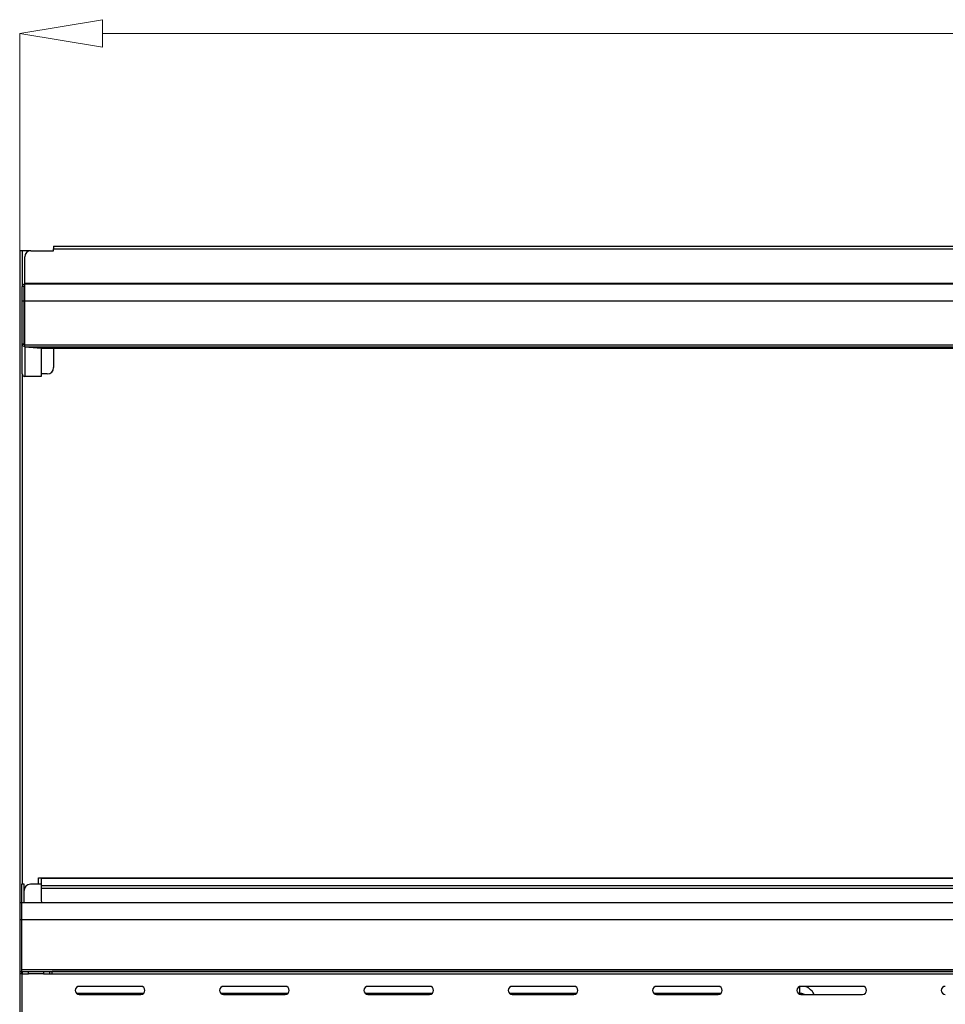
# Model space of a CAD drawing. Extents: x 45 to 265, y -276 to -24.
# Drawn here: x 45 to 91, y -83 to -34 of the extents above; entities that cross this region are included whole.
import ezdxf

# ---------------------------------------------------------------- set-up
doc = ezdxf.new("R2010")
doc.units = 0
doc.header["$MEASUREMENT"] = 0
doc.layers.add('Layer 1', color=7, linetype='Continuous')

# ---------------------------------------------------------------- blocks, each defined once
blk = doc.blocks.new('block 2')
at = {"layer": 'Layer 1', "color": 7, "lineweight": 5, "true_color": 0xffffff}
blk.add_lwpolyline([(44.784, -45.394), (44.784, -34.602)], dxfattribs=at)
blk = doc.blocks.new('block 4')
at = {"layer": 'Layer 1', "color": 7, "lineweight": 5, "true_color": 0xffffff}
blk.add_lwpolyline([(48.902, -34.602), (135.689, -34.602)], dxfattribs=at)
blk = doc.blocks.new('block 5')
at = {"layer": 'Layer 1', "lineweight": 0}
blk.add_lwpolyline([(48.902, -33.916), (48.902, -35.289), (44.784, -34.602), (48.902, -33.916), (48.902, -33.916)], dxfattribs=at)
blk = doc.blocks.new('block 209')
at = {"layer": 'Layer 1', "color": 7, "lineweight": 30, "true_color": 0xffffff}
blk.add_lwpolyline([(45.002, -76.885), (44.877, -76.885)], dxfattribs=at)
blk = doc.blocks.new('block 210')
at = {"layer": 'Layer 1', "color": 7, "lineweight": 30, "true_color": 0xffffff}
blk.add_lwpolyline([(45.002, -77.789), (45.002, -76.885)], dxfattribs=at)
blk = doc.blocks.new('block 211')
at = {"layer": 'Layer 1', "color": 7, "lineweight": 30, "true_color": 0xffffff}
blk.add_lwpolyline([(44.877, -76.885), (44.877, -77.789)], dxfattribs=at)
blk = doc.blocks.new('block 453')
at = {"layer": 'Layer 1', "color": 7, "lineweight": 30, "true_color": 0xffffff}
blk.add_lwpolyline([(46.405, -81.333), (138.185, -81.333)], dxfattribs=at)
blk = doc.blocks.new('block 454')
at = {"layer": 'Layer 1', "color": 7, "lineweight": 30, "true_color": 0xffffff}
blk.add_lwpolyline([(46.28, -81.333), (46.405, -81.333)], dxfattribs=at)
blk = doc.blocks.new('block 455')
at = {"layer": 'Layer 1', "color": 7, "lineweight": 30, "true_color": 0xffffff}
blk.add_lwpolyline([(45.969, -81.333), (46.28, -81.333)], dxfattribs=at)
blk = doc.blocks.new('block 456')
at = {"layer": 'Layer 1', "color": 7, "lineweight": 30, "true_color": 0xffffff}
blk.add_lwpolyline([(45.969, -81.333), (45.22, -81.333)], dxfattribs=at)
blk = doc.blocks.new('block 457')
at = {"layer": 'Layer 1', "color": 7, "lineweight": 30, "true_color": 0xffffff}
blk.add_lwpolyline([(44.909, -81.333), (45.22, -81.333)], dxfattribs=at)
blk = doc.blocks.new('block 458')
at = {"layer": 'Layer 1', "color": 7, "lineweight": 30, "true_color": 0xffffff}
blk.add_lwpolyline([(44.909, -90.166), (44.909, -81.333)], dxfattribs=at)
blk = doc.blocks.new('block 464')
at = {"layer": 'Layer 1', "color": 7, "lineweight": 30, "true_color": 0xffffff}
blk.add_lwpolyline([(45.969, -81.218), (45.969, -81.333)], dxfattribs=at)
blk = doc.blocks.new('block 465')
at = {"layer": 'Layer 1', "color": 7, "lineweight": 30, "true_color": 0xffffff}
blk.add_lwpolyline([(46.28, -81.333), (46.28, -81.218)], dxfattribs=at)
blk = doc.blocks.new('block 467')
at = {"layer": 'Layer 1', "color": 7, "lineweight": 30, "true_color": 0xffffff}
blk.add_lwpolyline([(138.185, -81.227), (46.405, -81.227)], dxfattribs=at)
blk = doc.blocks.new('block 468')
at = {"layer": 'Layer 1', "color": 7, "lineweight": 30, "true_color": 0xffffff}
blk.add_lwpolyline([(46.405, -81.333), (46.405, -81.227)], dxfattribs=at)
blk = doc.blocks.new('block 474')
at = {"layer": 'Layer 1', "color": 7, "lineweight": 30, "true_color": 0xffffff}
blk.add_lwpolyline([(44.909, -81.218), (44.909, -81.333)], dxfattribs=at)
blk = doc.blocks.new('block 475')
at = {"layer": 'Layer 1', "color": 7, "lineweight": 30, "true_color": 0xffffff}
blk.add_lwpolyline([(45.22, -81.333), (45.22, -81.218)], dxfattribs=at)
blk = doc.blocks.new('block 528')
at = {"layer": 'Layer 1', "color": 7, "lineweight": 30, "true_color": 0xffffff}
blk.add_open_spline([(45.314, -76.885), (45.142, -76.885), (45.002, -77.025), (45.002, -77.197)], degree=3, dxfattribs=at)
blk = doc.blocks.new('block 529')
at = {"layer": 'Layer 1', "color": 7, "lineweight": 30, "true_color": 0xffffff}
blk.add_lwpolyline([(45.844, -76.885), (45.314, -76.885)], dxfattribs=at)
blk = doc.blocks.new('block 530')
at = {"layer": 'Layer 1', "color": 7, "lineweight": 30, "true_color": 0xffffff}
blk.add_lwpolyline([(45.033, -47.892), (45.033, -47.05)], dxfattribs=at)
blk = doc.blocks.new('block 531')
at = {"layer": 'Layer 1', "color": 7, "lineweight": 30, "true_color": 0xffffff}
blk.add_lwpolyline([(45.033, -47.892), (139.557, -47.892)], dxfattribs=at)
blk = doc.blocks.new('block 533')
at = {"layer": 'Layer 1', "color": 7, "lineweight": 30, "true_color": 0xffffff}
blk.add_lwpolyline([(45.033, -47.05), (139.557, -47.05)], dxfattribs=at)
blk = doc.blocks.new('block 538')
at = {"layer": 'Layer 1', "color": 7, "lineweight": 30, "true_color": 0xffffff}
blk.add_lwpolyline([(44.909, -47.892), (45.002, -47.892)], dxfattribs=at)
blk = doc.blocks.new('block 539')
at = {"layer": 'Layer 1', "color": 7, "lineweight": 30, "true_color": 0xffffff}
blk.add_lwpolyline([(45.002, -47.892), (45.002, -47.175)], dxfattribs=at)
blk = doc.blocks.new('block 540')
at = {"layer": 'Layer 1', "color": 7, "lineweight": 30, "true_color": 0xffffff}
blk.add_lwpolyline([(45.002, -47.175), (44.909, -47.175)], dxfattribs=at)
blk = doc.blocks.new('block 541')
at = {"layer": 'Layer 1', "color": 7, "lineweight": 30, "true_color": 0xffffff}
blk.add_lwpolyline([(44.909, -47.892), (44.909, -47.175)], dxfattribs=at)
blk = doc.blocks.new('block 545')
at = {"layer": 'Layer 1', "color": 7, "lineweight": 30, "true_color": 0xffffff}
blk.add_lwpolyline([(45.033, -50.073), (45.033, -47.892)], dxfattribs=at)
blk = doc.blocks.new('block 546')
at = {"layer": 'Layer 1', "color": 7, "lineweight": 30, "true_color": 0xffffff}
blk.add_lwpolyline([(45.033, -50.073), (139.557, -50.073)], dxfattribs=at)
blk = doc.blocks.new('block 548')
at = {"layer": 'Layer 1', "color": 7, "lineweight": 30, "true_color": 0xffffff}
blk.add_lwpolyline([(44.909, -50.041), (45.002, -50.041)], dxfattribs=at)
blk = doc.blocks.new('block 549')
at = {"layer": 'Layer 1', "color": 7, "lineweight": 30, "true_color": 0xffffff}
blk.add_lwpolyline([(45.002, -50.041), (45.002, -47.892)], dxfattribs=at)
blk = doc.blocks.new('block 550')
at = {"layer": 'Layer 1', "color": 7, "lineweight": 30, "true_color": 0xffffff}
blk.add_lwpolyline([(44.909, -50.041), (44.909, -47.892)], dxfattribs=at)
blk = doc.blocks.new('block 553')
at = {"layer": 'Layer 1', "color": 7, "lineweight": 30, "true_color": 0xffffff}
blk.add_open_spline([(44.909, -47.175), (44.951, -47.075), (44.977, -47.059), (45.005, -47.054)], degree=3, dxfattribs=at)
blk = doc.blocks.new('block 554')
at = {"layer": 'Layer 1', "color": 7, "lineweight": 30, "true_color": 0xffffff}
blk.add_lwpolyline([(45.002, -47.175), (45.002, -47.175)], dxfattribs=at)
blk = doc.blocks.new('block 555')
at = {"layer": 'Layer 1', "color": 7, "lineweight": 30, "true_color": 0xffffff}
blk.add_lwpolyline([(45.002, -50.051), (44.909, -50.051)], dxfattribs=at)
blk = doc.blocks.new('block 556')
at = {"layer": 'Layer 1', "color": 7, "lineweight": 30, "true_color": 0xffffff}
blk.add_lwpolyline([(45.002, -50.051), (45.002, -50.041)], dxfattribs=at)
blk = doc.blocks.new('block 557')
at = {"layer": 'Layer 1', "color": 7, "lineweight": 30, "true_color": 0xffffff}
blk.add_lwpolyline([(44.909, -50.051), (44.909, -50.041)], dxfattribs=at)
blk = doc.blocks.new('block 561')
at = {"layer": 'Layer 1', "color": 7, "lineweight": 30, "true_color": 0xffffff}
blk.add_lwpolyline([(45.033, -50.176), (45.033, -50.073)], dxfattribs=at)
blk = doc.blocks.new('block 562')
at = {"layer": 'Layer 1', "color": 7, "lineweight": 30, "true_color": 0xffffff}
blk.add_lwpolyline([(45.033, -50.176), (139.557, -50.176)], dxfattribs=at)
blk = doc.blocks.new('block 564')
at = {"layer": 'Layer 1', "color": 7, "lineweight": 30, "true_color": 0xffffff}
blk.add_open_spline([(45.033, -50.178), (44.933, -50.129), (44.924, -50.115), (44.918, -50.1)], degree=3, dxfattribs=at)
blk = doc.blocks.new('block 565')
at = {"layer": 'Layer 1', "color": 7, "lineweight": 30, "true_color": 0xffffff}
blk.add_lwpolyline([(45.033, -50.176), (45.033, -50.178)], dxfattribs=at)
blk = doc.blocks.new('block 566')
at = {"layer": 'Layer 1', "color": 7, "lineweight": 30, "true_color": 0xffffff}
blk.add_lwpolyline([(45.033, -50.085), (45.033, -50.085)], dxfattribs=at)
blk = doc.blocks.new('block 570')
at = {"layer": 'Layer 1', "color": 7, "lineweight": 30, "true_color": 0xffffff}
blk.add_open_spline([(44.909, -51.523), (44.909, -51.592), (44.965, -51.647), (45.033, -51.647)], degree=3, dxfattribs=at)
blk = doc.blocks.new('block 571')
at = {"layer": 'Layer 1', "color": 7, "lineweight": 30, "true_color": 0xffffff}
blk.add_lwpolyline([(45.033, -50.178), (45.033, -51.647)], dxfattribs=at)
blk = doc.blocks.new('block 572')
at = {"layer": 'Layer 1', "color": 7, "lineweight": 30, "true_color": 0xffffff}
blk.add_lwpolyline([(44.909, -51.523), (44.909, -50.051)], dxfattribs=at)
blk = doc.blocks.new('block 578')
at = {"layer": 'Layer 1', "color": 7, "lineweight": 30, "true_color": 0xffffff}
blk.add_lwpolyline([(45.033, -50.176), (45.033, -50.176)], dxfattribs=at)
blk = doc.blocks.new('block 579')
at = {"layer": 'Layer 1', "color": 7, "lineweight": 30, "true_color": 0xffffff}
blk.add_lwpolyline([(45.876, -50.25), (45.033, -50.176)], dxfattribs=at)
blk = doc.blocks.new('block 580')
at = {"layer": 'Layer 1', "color": 7, "lineweight": 30, "true_color": 0xffffff}
blk.add_lwpolyline([(45.876, -50.25), (138.714, -50.25)], dxfattribs=at)
blk = doc.blocks.new('block 581')
at = {"layer": 'Layer 1', "color": 7, "lineweight": 30, "true_color": 0xffffff}
blk.add_lwpolyline([(45.844, -51.647), (45.033, -51.647)], dxfattribs=at)
blk = doc.blocks.new('block 582')
at = {"layer": 'Layer 1', "color": 7, "lineweight": 30, "true_color": 0xffffff}
blk.add_lwpolyline([(45.844, -50.249), (45.844, -51.647)], dxfattribs=at)
blk = doc.blocks.new('block 583')
at = {"layer": 'Layer 1', "color": 7, "lineweight": 30, "true_color": 0xffffff}
blk.add_lwpolyline([(45.033, -50.178), (45.844, -50.249)], dxfattribs=at)
blk = doc.blocks.new('block 588')
at = {"layer": 'Layer 1', "color": 7, "lineweight": 30, "true_color": 0xffffff}
blk.add_lwpolyline([(45.844, -50.249), (45.844, -50.247)], dxfattribs=at)
blk = doc.blocks.new('block 590')
at = {"layer": 'Layer 1', "color": 7, "lineweight": 30, "true_color": 0xffffff}
blk.add_lwpolyline([(45.002, -47.175), (45.033, -47.175)], dxfattribs=at)
blk = doc.blocks.new('block 591')
at = {"layer": 'Layer 1', "color": 7, "lineweight": 30, "true_color": 0xffffff}
blk.add_lwpolyline([(45.033, -47.019), (139.557, -47.019)], dxfattribs=at)
blk = doc.blocks.new('block 593')
at = {"layer": 'Layer 1', "color": 7, "lineweight": 30, "true_color": 0xffffff}
blk.add_lwpolyline([(45.033, -47.05), (45.033, -47.019)], dxfattribs=at)
blk = doc.blocks.new('block 594')
at = {"layer": 'Layer 1', "color": 7, "lineweight": 30, "true_color": 0xffffff}
blk.add_lwpolyline([(46.156, -51.523), (45.844, -51.523)], dxfattribs=at)
blk = doc.blocks.new('block 595')
at = {"layer": 'Layer 1', "color": 7, "lineweight": 30, "true_color": 0xffffff}
blk.add_open_spline([(46.156, -51.523), (46.328, -51.523), (46.467, -51.383), (46.467, -51.211)], degree=3, dxfattribs=at)
blk = doc.blocks.new('block 596')
at = {"layer": 'Layer 1', "color": 7, "lineweight": 30, "true_color": 0xffffff}
blk.add_lwpolyline([(46.467, -50.25), (46.467, -51.211)], dxfattribs=at)
blk = doc.blocks.new('block 601')
at = {"layer": 'Layer 1', "color": 7, "lineweight": 30, "true_color": 0xffffff}
blk.add_lwpolyline([(46.467, -45.304), (138.123, -45.304)], dxfattribs=at)
blk = doc.blocks.new('block 602')
at = {"layer": 'Layer 1', "color": 7, "lineweight": 30, "true_color": 0xffffff}
blk.add_lwpolyline([(46.467, -45.398), (46.467, -45.304)], dxfattribs=at)
blk = doc.blocks.new('block 606')
at = {"layer": 'Layer 1', "color": 7, "lineweight": 30, "true_color": 0xffffff}
blk.add_open_spline([(45.345, -45.398), (45.173, -45.398), (45.033, -45.537), (45.033, -45.71)], degree=3, dxfattribs=at)
blk = doc.blocks.new('block 607')
at = {"layer": 'Layer 1', "color": 7, "lineweight": 30, "true_color": 0xffffff}
blk.add_lwpolyline([(45.345, -45.398), (46.467, -45.398)], dxfattribs=at)
blk = doc.blocks.new('block 608')
at = {"layer": 'Layer 1', "color": 7, "lineweight": 30, "true_color": 0xffffff}
blk.add_lwpolyline([(45.033, -47.019), (45.033, -45.71)], dxfattribs=at)
blk = doc.blocks.new('block 609')
at = {"layer": 'Layer 1', "color": 7, "lineweight": 30, "true_color": 0xffffff}
blk.add_lwpolyline([(46.467, -45.18), (138.123, -45.18)], dxfattribs=at)
blk = doc.blocks.new('block 610')
at = {"layer": 'Layer 1', "color": 7, "lineweight": 30, "true_color": 0xffffff}
blk.add_lwpolyline([(46.467, -45.18), (46.467, -45.304)], dxfattribs=at)
blk = doc.blocks.new('block 619')
at = {"layer": 'Layer 1', "color": 7, "lineweight": 30, "true_color": 0xffffff}
blk.add_lwpolyline([(45.844, -76.969), (45.844, -77.077)], dxfattribs=at)
blk = doc.blocks.new('block 622')
at = {"layer": 'Layer 1', "color": 7, "lineweight": 30, "true_color": 0xffffff}
blk.add_open_spline([(45.844, -77.628), (45.844, -77.685), (45.859, -77.741), (45.888, -77.789)], degree=3, dxfattribs=at)
blk = doc.blocks.new('block 623')
at = {"layer": 'Layer 1', "color": 7, "lineweight": 30, "true_color": 0xffffff}
blk.add_lwpolyline([(45.844, -77.077), (45.844, -77.628)], dxfattribs=at)
blk = doc.blocks.new('block 624')
at = {"layer": 'Layer 1', "color": 7, "lineweight": 30, "true_color": 0xffffff}
blk.add_lwpolyline([(138.746, -76.6), (45.844, -76.6)], dxfattribs=at)
blk = doc.blocks.new('block 625')
at = {"layer": 'Layer 1', "color": 7, "lineweight": 30, "true_color": 0xffffff}
blk.add_lwpolyline([(45.844, -76.6), (45.844, -76.969)], dxfattribs=at)
blk = doc.blocks.new('block 627')
at = {"layer": 'Layer 1', "color": 7, "lineweight": 30, "true_color": 0xffffff}
blk.add_lwpolyline([(45.844, -76.6), (45.844, -76.573)], dxfattribs=at)
blk = doc.blocks.new('block 629')
at = {"layer": 'Layer 1', "color": 7, "lineweight": 30, "true_color": 0xffffff}
blk.add_lwpolyline([(45.844, -76.573), (138.746, -76.573)], dxfattribs=at)
blk = doc.blocks.new('block 631')
at = {"layer": 'Layer 1', "color": 7, "lineweight": 30, "true_color": 0xffffff}
blk.add_lwpolyline([(45.345, -45.398), (44.909, -45.398)], dxfattribs=at)
blk = doc.blocks.new('block 632')
at = {"layer": 'Layer 1', "color": 7, "lineweight": 30, "true_color": 0xffffff}
blk.add_lwpolyline([(45.719, -76.885), (45.719, -76.573)], dxfattribs=at)
blk = doc.blocks.new('block 633')
at = {"layer": 'Layer 1', "color": 7, "lineweight": 30, "true_color": 0xffffff}
blk.add_lwpolyline([(45.719, -76.573), (45.844, -76.573)], dxfattribs=at)
blk = doc.blocks.new('block 636')
at = {"layer": 'Layer 1', "color": 7, "lineweight": 30, "true_color": 0xffffff}
blk.add_lwpolyline([(44.909, -45.398), (44.784, -45.398)], dxfattribs=at)
blk = doc.blocks.new('block 637')
at = {"layer": 'Layer 1', "color": 7, "lineweight": 30, "true_color": 0xffffff}
blk.add_lwpolyline([(44.784, -45.398), (44.784, -77.789)], dxfattribs=at)
blk = doc.blocks.new('block 652')
at = {"layer": 'Layer 1', "color": 7, "lineweight": 30, "true_color": 0xffffff}
blk.add_lwpolyline([(44.784, -77.789), (44.877, -77.789)], dxfattribs=at)
blk = doc.blocks.new('block 653')
at = {"layer": 'Layer 1', "color": 7, "lineweight": 30, "true_color": 0xffffff}
blk.add_lwpolyline([(44.784, -78.631), (44.877, -78.631)], dxfattribs=at)
blk = doc.blocks.new('block 654')
at = {"layer": 'Layer 1', "color": 7, "lineweight": 30, "true_color": 0xffffff}
blk.add_lwpolyline([(44.877, -77.789), (44.877, -78.631)], dxfattribs=at)
blk = doc.blocks.new('block 655')
at = {"layer": 'Layer 1', "color": 7, "lineweight": 30, "true_color": 0xffffff}
blk.add_lwpolyline([(44.784, -77.789), (44.784, -78.631)], dxfattribs=at)
blk = doc.blocks.new('block 656')
at = {"layer": 'Layer 1', "color": 7, "lineweight": 30, "true_color": 0xffffff}
blk.add_lwpolyline([(44.784, -81.218), (44.877, -81.218)], dxfattribs=at)
blk = doc.blocks.new('block 657')
at = {"layer": 'Layer 1', "color": 7, "lineweight": 30, "true_color": 0xffffff}
blk.add_lwpolyline([(44.877, -78.631), (44.877, -81.218)], dxfattribs=at)
blk = doc.blocks.new('block 658')
at = {"layer": 'Layer 1', "color": 7, "lineweight": 30, "true_color": 0xffffff}
blk.add_lwpolyline([(44.784, -78.631), (44.784, -81.218)], dxfattribs=at)
blk = doc.blocks.new('block 660')
at = {"layer": 'Layer 1', "color": 7, "lineweight": 30, "true_color": 0xffffff}
blk.add_lwpolyline([(44.909, -81.343), (44.784, -81.343)], dxfattribs=at)
blk = doc.blocks.new('block 661')
at = {"layer": 'Layer 1', "color": 7, "lineweight": 30, "true_color": 0xffffff}
blk.add_lwpolyline([(44.784, -81.343), (44.784, -90.166)], dxfattribs=at)
blk = doc.blocks.new('block 662')
at = {"layer": 'Layer 1', "color": 7, "lineweight": 30, "true_color": 0xffffff}
blk.add_lwpolyline([(44.877, -81.218), (44.877, -81.343)], dxfattribs=at)
blk = doc.blocks.new('block 663')
at = {"layer": 'Layer 1', "color": 7, "lineweight": 30, "true_color": 0xffffff}
blk.add_lwpolyline([(44.784, -81.218), (44.784, -81.343)], dxfattribs=at)
blk = doc.blocks.new('block 664')
at = {"layer": 'Layer 1', "color": 7, "lineweight": 30, "true_color": 0xffffff}
blk.add_lwpolyline([(44.877, -77.789), (139.713, -77.789)], dxfattribs=at)
blk = doc.blocks.new('block 665')
at = {"layer": 'Layer 1', "color": 7, "lineweight": 30, "true_color": 0xffffff}
blk.add_lwpolyline([(44.877, -78.631), (139.713, -78.631)], dxfattribs=at)
blk = doc.blocks.new('block 666')
at = {"layer": 'Layer 1', "color": 7, "lineweight": 30, "true_color": 0xffffff}
blk.add_lwpolyline([(44.877, -78.631), (44.877, -81.115)], dxfattribs=at)
blk = doc.blocks.new('block 667')
at = {"layer": 'Layer 1', "color": 7, "lineweight": 30, "true_color": 0xffffff}
blk.add_lwpolyline([(44.877, -81.115), (139.713, -81.115)], dxfattribs=at)
blk = doc.blocks.new('block 669')
at = {"layer": 'Layer 1', "color": 7, "lineweight": 30, "true_color": 0xffffff}
blk.add_lwpolyline([(44.877, -81.218), (139.713, -81.218)], dxfattribs=at)
blk = doc.blocks.new('block 825')
at = {"layer": 'Layer 1', "color": 8, "lineweight": 30, "true_color": 0x808080}
blk.add_lwpolyline([(45.844, -77.077), (120.821, -77.077)], dxfattribs=at)
blk = doc.blocks.new('block 828')
at = {"layer": 'Layer 1', "color": 8, "lineweight": 30, "true_color": 0x808080}
blk.add_lwpolyline([(120.821, -76.969), (45.844, -76.969)], dxfattribs=at)
blk = doc.blocks.new('block 831')
at = {"layer": 'Layer 1', "color": 8, "lineweight": 30, "true_color": 0x808080}
blk.add_lwpolyline([(44.909, -45.398), (44.909, -47.175)], dxfattribs=at)
blk = doc.blocks.new('block 832')
at = {"layer": 'Layer 1', "color": 8, "lineweight": 30, "true_color": 0x808080}
blk.add_lwpolyline([(44.909, -51.523), (44.909, -76.885)], dxfattribs=at)
blk = doc.blocks.new('block 835')
at = {"layer": 'Layer 1', "color": 8, "lineweight": 30, "true_color": 0x808080}
blk.add_lwpolyline([(46.436, -81.227), (46.436, -81.218)], dxfattribs=at)
blk = doc.blocks.new('block 1799')
at = {"layer": 'Layer 1', "color": 7, "lineweight": 30, "true_color": 0xffffff}
blk.add_lwpolyline([(70.163, -82.365), (70.134, -82.294)], dxfattribs=at)
blk = doc.blocks.new('block 1800')
at = {"layer": 'Layer 1', "color": 7, "lineweight": 30, "true_color": 0xffffff}
blk.add_open_spline([(84.256, -82.365), (84.2, -82.263), (84.174, -82.229), (84.146, -82.198), (84.023, -82.082), (83.989, -82.058), (83.953, -82.036), (83.917, -82.014), (83.879, -81.994), (83.84, -81.979)], degree=3, knots=[0, 0, 0, 0, 1, 1, 1, 2, 2, 2, 3, 3, 3, 3], dxfattribs=at)
blk = doc.blocks.new('block 1801')
at = {"layer": 'Layer 1', "color": 7, "lineweight": 30, "true_color": 0xffffff}
blk.add_open_spline([(83.535, -82.294), (83.606, -82.298), (83.637, -82.305), (83.666, -82.314), (83.758, -82.356), (83.764, -82.36), (83.77, -82.365)], degree=3, knots=[0, 0, 0, 0, 1, 1, 1, 2, 2, 2, 2], dxfattribs=at)
blk = doc.blocks.new('block 1804')
at = {"layer": 'Layer 1', "color": 7, "lineweight": 30, "true_color": 0xffffff}
blk.add_lwpolyline([(47.591, -82.294), (50.955, -82.294)], dxfattribs=at)
blk = doc.blocks.new('block 1805')
at = {"layer": 'Layer 1', "color": 7, "lineweight": 30, "true_color": 0xffffff}
blk.add_lwpolyline([(54.762, -82.294), (58.125, -82.294)], dxfattribs=at)
blk = doc.blocks.new('block 1806')
at = {"layer": 'Layer 1', "color": 7, "lineweight": 30, "true_color": 0xffffff}
blk.add_lwpolyline([(61.932, -82.294), (65.296, -82.294)], dxfattribs=at)
blk = doc.blocks.new('block 1807')
at = {"layer": 'Layer 1', "color": 7, "lineweight": 30, "true_color": 0xffffff}
blk.add_lwpolyline([(69.102, -82.294), (72.466, -82.294)], dxfattribs=at)
blk = doc.blocks.new('block 1808')
at = {"layer": 'Layer 1', "color": 7, "lineweight": 30, "true_color": 0xffffff}
blk.add_lwpolyline([(76.273, -82.294), (79.636, -82.294)], dxfattribs=at)
blk = doc.blocks.new('block 1809')
at = {"layer": 'Layer 1', "color": 7, "lineweight": 30, "true_color": 0xffffff}
blk.add_lwpolyline([(83.443, -82.294), (83.535, -82.294)], dxfattribs=at)
blk = doc.blocks.new('block 3003')
at = {"layer": 'Layer 1', "color": 7, "lineweight": 30, "true_color": 0xffffff}
blk.add_open_spline([(90.768, -81.96), (90.656, -81.96), (90.565, -82.05), (90.565, -82.162), (90.565, -82.274), (90.656, -82.365), (90.768, -82.365)], degree=3, knots=[0, 0, 0, 0, 1, 1, 1, 2, 2, 2, 2], dxfattribs=at)
blk = doc.blocks.new('block 3007')
at = {"layer": 'Layer 1', "color": 7, "lineweight": 30, "true_color": 0xffffff}
blk.add_open_spline([(83.597, -81.96), (83.485, -81.96), (83.395, -82.05), (83.395, -82.162), (83.395, -82.274), (83.485, -82.365), (83.597, -82.365)], degree=3, knots=[0, 0, 0, 0, 1, 1, 1, 2, 2, 2, 2], dxfattribs=at)
blk = doc.blocks.new('block 3008')
at = {"layer": 'Layer 1', "color": 7, "lineweight": 30, "true_color": 0xffffff}
blk.add_lwpolyline([(83.597, -82.365), (86.652, -82.365)], dxfattribs=at)
blk = doc.blocks.new('block 3009')
at = {"layer": 'Layer 1', "color": 7, "lineweight": 30, "true_color": 0xffffff}
blk.add_open_spline([(86.652, -82.365), (86.764, -82.365), (86.855, -82.274), (86.855, -82.162), (86.855, -82.05), (86.764, -81.96), (86.652, -81.96)], degree=3, knots=[0, 0, 0, 0, 1, 1, 1, 2, 2, 2, 2], dxfattribs=at)
blk = doc.blocks.new('block 3010')
at = {"layer": 'Layer 1', "color": 7, "lineweight": 30, "true_color": 0xffffff}
blk.add_lwpolyline([(86.652, -81.96), (83.597, -81.96)], dxfattribs=at)
blk = doc.blocks.new('block 3011')
at = {"layer": 'Layer 1', "color": 7, "lineweight": 30, "true_color": 0xffffff}
blk.add_open_spline([(76.427, -81.96), (76.315, -81.96), (76.224, -82.05), (76.224, -82.162), (76.224, -82.274), (76.315, -82.365), (76.427, -82.365)], degree=3, knots=[0, 0, 0, 0, 1, 1, 1, 2, 2, 2, 2], dxfattribs=at)
blk = doc.blocks.new('block 3012')
at = {"layer": 'Layer 1', "color": 7, "lineweight": 30, "true_color": 0xffffff}
blk.add_lwpolyline([(76.427, -82.365), (79.482, -82.365)], dxfattribs=at)
blk = doc.blocks.new('block 3013')
at = {"layer": 'Layer 1', "color": 7, "lineweight": 30, "true_color": 0xffffff}
blk.add_open_spline([(79.482, -82.365), (79.594, -82.365), (79.685, -82.274), (79.685, -82.162), (79.685, -82.05), (79.594, -81.96), (79.482, -81.96)], degree=3, knots=[0, 0, 0, 0, 1, 1, 1, 2, 2, 2, 2], dxfattribs=at)
blk = doc.blocks.new('block 3014')
at = {"layer": 'Layer 1', "color": 7, "lineweight": 30, "true_color": 0xffffff}
blk.add_lwpolyline([(79.482, -81.96), (76.427, -81.96)], dxfattribs=at)
blk = doc.blocks.new('block 3015')
at = {"layer": 'Layer 1', "color": 7, "lineweight": 30, "true_color": 0xffffff}
blk.add_open_spline([(69.257, -81.96), (69.145, -81.96), (69.054, -82.05), (69.054, -82.162), (69.054, -82.274), (69.145, -82.365), (69.257, -82.365)], degree=3, knots=[0, 0, 0, 0, 1, 1, 1, 2, 2, 2, 2], dxfattribs=at)
blk = doc.blocks.new('block 3016')
at = {"layer": 'Layer 1', "color": 7, "lineweight": 30, "true_color": 0xffffff}
blk.add_lwpolyline([(69.257, -82.365), (72.312, -82.365)], dxfattribs=at)
blk = doc.blocks.new('block 3017')
at = {"layer": 'Layer 1', "color": 7, "lineweight": 30, "true_color": 0xffffff}
blk.add_open_spline([(72.312, -82.365), (72.424, -82.365), (72.514, -82.274), (72.514, -82.162), (72.514, -82.05), (72.424, -81.96), (72.312, -81.96)], degree=3, knots=[0, 0, 0, 0, 1, 1, 1, 2, 2, 2, 2], dxfattribs=at)
blk = doc.blocks.new('block 3018')
at = {"layer": 'Layer 1', "color": 7, "lineweight": 30, "true_color": 0xffffff}
blk.add_lwpolyline([(72.312, -81.96), (69.257, -81.96)], dxfattribs=at)
blk = doc.blocks.new('block 3019')
at = {"layer": 'Layer 1', "color": 7, "lineweight": 30, "true_color": 0xffffff}
blk.add_open_spline([(62.086, -81.96), (61.974, -81.96), (61.884, -82.05), (61.884, -82.162), (61.884, -82.274), (61.974, -82.365), (62.086, -82.365)], degree=3, knots=[0, 0, 0, 0, 1, 1, 1, 2, 2, 2, 2], dxfattribs=at)
blk = doc.blocks.new('block 3020')
at = {"layer": 'Layer 1', "color": 7, "lineweight": 30, "true_color": 0xffffff}
blk.add_lwpolyline([(62.086, -82.365), (65.141, -82.365)], dxfattribs=at)
blk = doc.blocks.new('block 3021')
at = {"layer": 'Layer 1', "color": 7, "lineweight": 30, "true_color": 0xffffff}
blk.add_open_spline([(65.141, -82.365), (65.253, -82.365), (65.344, -82.274), (65.344, -82.162), (65.344, -82.05), (65.253, -81.96), (65.141, -81.96)], degree=3, knots=[0, 0, 0, 0, 1, 1, 1, 2, 2, 2, 2], dxfattribs=at)
blk = doc.blocks.new('block 3022')
at = {"layer": 'Layer 1', "color": 7, "lineweight": 30, "true_color": 0xffffff}
blk.add_lwpolyline([(65.141, -81.96), (62.086, -81.96)], dxfattribs=at)
blk = doc.blocks.new('block 3023')
at = {"layer": 'Layer 1', "color": 7, "lineweight": 30, "true_color": 0xffffff}
blk.add_open_spline([(54.916, -81.96), (54.804, -81.96), (54.713, -82.05), (54.713, -82.162), (54.713, -82.274), (54.804, -82.365), (54.916, -82.365)], degree=3, knots=[0, 0, 0, 0, 1, 1, 1, 2, 2, 2, 2], dxfattribs=at)
blk = doc.blocks.new('block 3024')
at = {"layer": 'Layer 1', "color": 7, "lineweight": 30, "true_color": 0xffffff}
blk.add_lwpolyline([(54.916, -82.365), (57.971, -82.365)], dxfattribs=at)
blk = doc.blocks.new('block 3025')
at = {"layer": 'Layer 1', "color": 7, "lineweight": 30, "true_color": 0xffffff}
blk.add_open_spline([(57.971, -82.365), (58.083, -82.365), (58.174, -82.274), (58.174, -82.162), (58.174, -82.05), (58.083, -81.96), (57.971, -81.96)], degree=3, knots=[0, 0, 0, 0, 1, 1, 1, 2, 2, 2, 2], dxfattribs=at)
blk = doc.blocks.new('block 3026')
at = {"layer": 'Layer 1', "color": 7, "lineweight": 30, "true_color": 0xffffff}
blk.add_lwpolyline([(57.971, -81.96), (54.916, -81.96)], dxfattribs=at)
blk = doc.blocks.new('block 3027')
at = {"layer": 'Layer 1', "color": 7, "lineweight": 30, "true_color": 0xffffff}
blk.add_open_spline([(47.746, -81.96), (47.634, -81.96), (47.543, -82.05), (47.543, -82.162), (47.543, -82.274), (47.634, -82.365), (47.746, -82.365)], degree=3, knots=[0, 0, 0, 0, 1, 1, 1, 2, 2, 2, 2], dxfattribs=at)
blk = doc.blocks.new('block 3028')
at = {"layer": 'Layer 1', "color": 7, "lineweight": 30, "true_color": 0xffffff}
blk.add_lwpolyline([(47.746, -82.365), (50.801, -82.365)], dxfattribs=at)
blk = doc.blocks.new('block 3029')
at = {"layer": 'Layer 1', "color": 7, "lineweight": 30, "true_color": 0xffffff}
blk.add_open_spline([(50.801, -82.365), (50.913, -82.365), (51.003, -82.274), (51.003, -82.162), (51.003, -82.05), (50.913, -81.96), (50.801, -81.96)], degree=3, knots=[0, 0, 0, 0, 1, 1, 1, 2, 2, 2, 2], dxfattribs=at)
blk = doc.blocks.new('block 3030')
at = {"layer": 'Layer 1', "color": 7, "lineweight": 30, "true_color": 0xffffff}
blk.add_lwpolyline([(50.801, -81.96), (47.746, -81.96)], dxfattribs=at)
blk = doc.blocks.new('block 3450')
at = {"layer": 'Layer 1', "color": 7, "lineweight": 30, "true_color": 0xffffff}
blk.add_lwpolyline([(71.221, -82.365), (71.221, -82.294)], dxfattribs=at)
blk = doc.blocks.new('block 3460')
at = {"layer": 'Layer 1', "color": 8, "lineweight": 30, "true_color": 0x808080}
blk.add_open_spline([(83.53, -82.105), (83.527, -82.168), (83.529, -82.231), (83.535, -82.294)], degree=3, dxfattribs=at)
blk = doc.blocks.new('block 3461')
at = {"layer": 'Layer 1', "color": 8, "lineweight": 30, "true_color": 0x808080}
blk.add_open_spline([(83.531, -81.971), (83.53, -82.016), (83.53, -82.06), (83.53, -82.105)], degree=3, dxfattribs=at)

msp = doc.modelspace()

# ---------------------------------------------------------------- block references
at = {"layer": 'Layer 1'}
for name in ['block 5', 'block 2', 'block 4', 'block 636', 'block 637', 'block 631', 'block 831', 'block 606', 'block 607', 'block 609', 'block 610', 'block 601', 'block 602', 'block 608', 'block 553', 'block 540', 'block 541', 'block 539', 'block 554', 'block 590', 'block 591', 'block 593', 'block 530', 'block 533', 'block 538', 'block 550', 'block 549', 'block 531', 'block 545', 'block 548', 'block 557', 'block 555', 'block 572', 'block 564', 'block 556', 'block 546', 'block 561', 'block 566', 'block 562', 'block 565', 'block 578', 'block 579', 'block 571', 'block 583', 'block 588', 'block 582', 'block 580', 'block 596', 'block 595', 'block 570', 'block 832', 'block 581', 'block 594', 'block 632', 'block 633', 'block 627', 'block 629', 'block 624', 'block 625', 'block 209', 'block 211', 'block 210', 'block 528', 'block 529', 'block 619', 'block 828', 'block 623', 'block 825', 'block 652', 'block 655', 'block 654', 'block 664', 'block 622', 'block 653', 'block 658', 'block 657', 'block 665', 'block 666', 'block 656', 'block 663', 'block 667', 'block 662', 'block 669', 'block 474', 'block 475', 'block 464', 'block 465', 'block 467', 'block 468', 'block 835', 'block 660', 'block 661', 'block 457', 'block 458', 'block 456', 'block 455', 'block 454', 'block 453', 'block 3027', 'block 3030', 'block 3029', 'block 3023', 'block 3026', 'block 3025', 'block 3019', 'block 3022', 'block 3021', 'block 3015', 'block 3018', 'block 3017', 'block 3011', 'block 3014', 'block 3013', 'block 3007', 'block 3460', 'block 3461', 'block 3010', 'block 1800', 'block 3009', 'block 3003', 'block 1804', 'block 3028', 'block 1805', 'block 3024', 'block 1806', 'block 3020', 'block 1807', 'block 3016', 'block 1799', 'block 3450', 'block 1808', 'block 3012', 'block 1809', 'block 1801', 'block 3008']:
    msp.add_blockref(name, (0, 0), dxfattribs=at)

doc.saveas('drawing.dxf')
